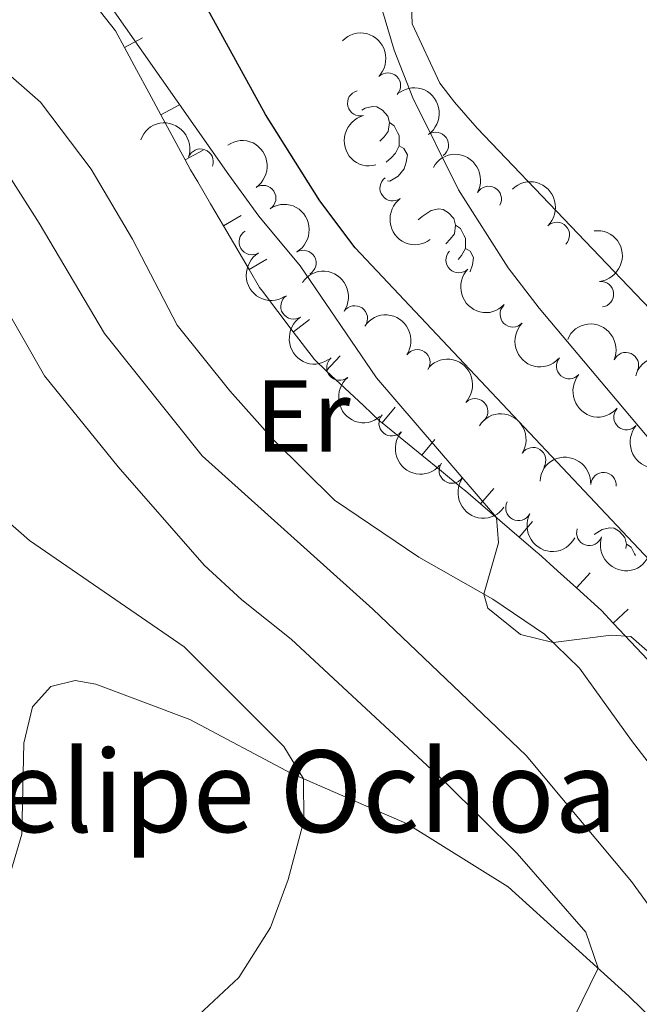
# Model space of a CAD drawing. Units: metres. Extents: x 620726 to 625233, y 706160 to 709208.
# Drawn here: x 622997 to 623058, y 706680 to 706777 of the extents above; entities that cross this region are included whole.
import ezdxf
from ezdxf.enums import TextEntityAlignment as Align

# ---------------------------------------------------------------- set-up
doc = ezdxf.new("R2010")
doc.units = ezdxf.units.M
doc.header["$MEASUREMENT"] = 0
for name, color, linetype, lineweight in [('Carátula', 7, 'Continuous', 5), ('Edificios construcciones cerramientos', 7, 'Continuous', 5), ('Elementos auxiliares', 7, 'Continuous', 5), ('Entidades rústicas y varios', 7, 'Continuous', 5), ('Relieve y altimetría', 7, 'Continuous', 5), ('Textos de rotulación', 7, 'Continuous', 5)]:
    doc.layers.add(name, color=color, linetype=linetype, lineweight=lineweight)
doc.styles.add('Style-arial', font='arial.shx', dxfattribs={"bigfont": 'arialbig.shx'})
doc.styles.add('Style-Arial Narrow', font='txt')

msp = doc.modelspace()

# ---------------------------------------------------------------- linework, layer by layer
at = {"layer": 'Carátula', "color": 7, "linetype": 'Continuous', "lineweight": 5}
msp.add_3dface([(620778.8300000001, 706159.8), (625233.1300000001, 706238.6699999999), (625180.55, 709208.21), (620726.25, 709129.3400000001)], dxfattribs=at)
at = {"layer": 'Edificios construcciones cerramientos', "color": 1, "linetype": 'Continuous', "lineweight": 15}
for p, q in [((623008.7484894893, 706771.8234120563, 655.1666014941604), (623007.5573503608, 706774.0211932198, 655.1973510097064)), ((623009.9396286178, 706769.6256308926, 655.1358519786144), (623008.7484894893, 706771.8234120563, 655.1666014941604)), ((623011.1307677461, 706767.4278497288, 655.1051024630683), (623009.9396286178, 706769.6256308926, 655.1358519786144)), ((623013.5130460034, 706763.0322874011, 655.0436034319762), (623011.1307677461, 706767.4278497288, 655.1051024630683)), ((623015.9923808405, 706758.7209355906, 655.4796568057993), (623014.7389302915, 706760.8646526516, 655.1909720582329)), ((623017.2458313897, 706756.5772185295, 655.7683415533659), (623015.9923808405, 706758.7209355906, 655.4796568057993)), ((623019.7527324879, 706752.2897844077, 656.3457110484986), (623017.2458313897, 706756.5772185295, 655.7683415533659)), ((623022.5707959153, 706748.1868737617, 656.58), (623021.0555181655, 706750.1753237459, 656.58)), ((623024.0860736654, 706746.1984237772, 656.58), (623022.5707959153, 706748.1868737617, 656.58)), ((623029.1315181011, 706740.6890396725, 656.3994422268141), (623027.311212911, 706742.3991089889, 656.5096781001181)), ((623030.9518232909, 706738.9789703558, 656.2892063535102), (623029.1315181011, 706740.6890396725, 656.3994422268141)), ((623036.6479664822, 706734.130448893, 655.8109324723277), (623032.783335537, 706737.2823215558, 656.1719399139165)), ((623038.5802819547, 706732.5545125613, 655.6304287515333), (623036.6479664822, 706734.130448893, 655.8109324723277)), ((623040.5125974275, 706730.9785762299, 655.4499250307389), (623038.5802819547, 706732.5545125613, 655.6304287515333)), ((623046.1808123016, 706726.1261769284, 654.6953437770416), (623042.4088335298, 706729.3677211856, 655.2097045186753)), ((623049.9198966031, 706722.8263334706, 654.45), (623048.0653543493, 706724.5028396677, 654.45)), ((623051.7744388569, 706721.1498272733, 654.45), (623049.9198966031, 706722.8263334706, 654.45)), ((623057.0647897206, 706715.9182763214, 655.1192719285727), (623055.3733076339, 706717.7153325954, 654.7199260899263)), ((623058.7562718072, 706714.1212200476, 655.5186177672191), (623057.0647897206, 706715.9182763214, 655.1192719285727))]:
    msp.add_line(p, q, dxfattribs=at)
at = {"layer": 'Edificios construcciones cerramientos', "color": 1, "linetype": 'Continuous', "lineweight": 15, "extrusion": (-0.05724947110796799, -0.04498172729676243, 0.9973460494067531), "elevation": -66805.31094671352, "flags": 128}
msp.add_lwpolyline([(-170841.8783435608, 924131.1951591191), (-170843.6932869805, 924131.5062417558), (-170846.8518766449, 924131.506241756)], dxfattribs=at)
at = {"layer": 'Edificios construcciones cerramientos', "color": 1, "linetype": 'Continuous', "lineweight": 15, "flags": 128}
for points, elevation in [([(623009.3180467654, 706774.9727235762), (623007.5596888226, 706774.0197401845)], 655.1973510097064), ([(623012.8914641507, 706768.3793800853), (623011.1331062079, 706767.4263966936)], 655.1051024630683), ([(623015.2737424078, 706763.9838177576), (623013.515384465, 706763.0308343659)], 655.0436034319762), ([(623018.9747389497, 706757.5853556711), (623017.2482157496, 706756.5758421056)], 655.7683415533659), ([(623021.4816400481, 706753.2979215493), (623019.7551168478, 706752.2884079837)], 656.3457110484986), ([(623025.679367864, 706747.4095701117), (623024.0886078768, 706746.1973479118)], 656.58), ([(623028.6832770668, 706743.8561271087), (623027.3138897079, 706742.3984651926)], 656.5096781001181), ([(623034.0500989633, 706738.8317641232), (623032.7860508165, 706737.2818666161)], 656.1719399139165), ([(623037.9147299086, 706735.6798914601), (623036.6506817618, 706734.129993953)], 655.8109324723277), ([(623043.7150696828, 706730.8840354539), (623042.4115361962, 706729.3671964875)], 655.2097045186753), ([(623047.4870484548, 706727.6424911967), (623046.1835149683, 706726.1256522303)], 654.6953437770416), ([(623053.1183324559, 706722.6328686895), (623051.7771274981, 706721.1492348867)], 654.45), ([(623056.8322852065, 706719.085312993), (623055.3759398267, 706717.714525579)], 654.7199260899263)]:
    msp.add_lwpolyline(points, dxfattribs=dict(at, elevation=elevation))
at = {"layer": 'Edificios construcciones cerramientos', "color": 1, "linetype": 'Continuous', "lineweight": 15, "extrusion": (-0.8510238921655828, -0.4646553314072051, 0.2446502768406426), "elevation": -858440.3391391041, "flags": 128}
msp.add_lwpolyline([(-321761.1364930015, 217275.5604885762), (-321762.5205844602, 217275.394471489), (-321763.6264829744, 217275.4085012664)], dxfattribs=at)
at = {"layer": 'Edificios construcciones cerramientos', "color": 1, "linetype": 'Continuous', "lineweight": 15, "extrusion": (0.5492575138193669, 0.4185560092530909, 0.7232752246766749), "elevation": 638488.4169804729, "flags": 128}
msp.add_lwpolyline([(184514.9725619071, -667786.0760143618), (184515.443627633, -667786.076014362), (184517.4439944748, -667786.4152882728)], dxfattribs=at)
at = {"layer": 'Edificios construcciones cerramientos', "color": 1, "linetype": 'Continuous', "lineweight": 15, "extrusion": (0.2058891607317396, 0.156895706056754, 0.9659158301395275), "elevation": 239793.5510177444, "flags": 128}
msp.add_lwpolyline([(184504.9960081265, -892247.2973110192), (184506.5675050468, -892247.0256472165), (184509.9726997949, -892247.0256472165)], dxfattribs=at)
at = {"layer": 'Edificios construcciones cerramientos', "color": 1, "linetype": 'Continuous', "lineweight": 15, "extrusion": (0.2867966464894151, 0.2455933479683457, 0.925976020745745), "elevation": 352861.2876948458, "flags": 128}
msp.add_lwpolyline([(131566.47603671, -863612.7835583012), (131566.7215555431, -863612.7357274438), (131568.956026791, -863612.472986452)], dxfattribs=at)
at = {"layer": 'Edificios construcciones cerramientos', "color": 1, "linetype": 'Continuous', "lineweight": 15, "extrusion": (-0.4502663124167623, -0.6251140363485764, 0.6375677920524228), "elevation": -721903.7149623567, "flags": 128}
msp.add_lwpolyline([(92493.06847144733, 598288.1666159839), (92491.13887491799, 598288.4266068647), (92490.58834189246, 598288.478431019)], dxfattribs=at)
at = {"layer": 'Edificios construcciones cerramientos', "color": 1, "linetype": 'Continuous', "lineweight": 15, "extrusion": (0.6516750188404904, 0.7208794421808207, 0.2359078202610408), "elevation": 915642.4149838742, "flags": 128}
msp.add_lwpolyline([(11743.62045156205, -221607.5319608169), (11743.73551277089, -221607.5319608169), (11746.10705069528, -221607.2794911952)], dxfattribs=at)
at = {"layer": 'Edificios construcciones cerramientos', "color": 1, "linetype": 'Continuous', "lineweight": 15, "extrusion": (0.6003442809917053, 0.6640976559785411, 0.4456018936274393), "elevation": 843669.0527361378, "flags": 128}
msp.add_lwpolyline([(11733.64532331727, -419205.4473087806), (11735.30800721608, -419205.7488242788), (11738.61820564687, -419205.7488242788)], dxfattribs=at)
at = {"layer": 'Elementos auxiliares', "color": 250, "linetype": 'Continuous', "lineweight": 5}
msp.add_3dface([(621644.6200000001, 706569.1100000001), (621604.24, 708882.3999999999), (625026.9099999999, 708943.03), (625068.4299999999, 706629.73)], dxfattribs=at)
at = {"layer": 'Entidades rústicas y varios', "color": 92, "linetype": 'Continuous', "lineweight": 5, "flags": 128}
for points in [[(623030.78, 706767.8900000001), (623031.1000000001, 706768.0900000001), (623031.8400000001, 706768.25), (623032.27, 706768.2), (623032.8, 706767.8900000001), (623033.3300000001, 706767.3), (623033.49, 706766.6599999999), (623033.3800000001, 706765.81), (623032.96, 706765.28), (623032.54, 706764.8500000001)], [(623033.49, 706766.6599999999), (623033.96, 706766.3500000001), (623034.28, 706765.71), (623034.44, 706765.3900000001), (623034.44, 706764.81), (623034.44, 706764.3800000001), (623034.0700000001, 706763.69), (623033.6499999999, 706763.21), (623033.1699999999, 706762.79)], [(623034.44, 706764.3800000001), (623034.8999999999, 706764.1300000001), (623035.24, 706763.51), (623035.1300000001, 706762.79), (623034.9199999999, 706762.1499999999), (623034.3400000001, 706761.4099999999), (623033.54, 706760.9299999999), (623033.29, 706760.96)], [(623036.3, 706757.1599999999), (623036.6799999999, 706757.47), (623037.5800000001, 706758.06), (623038.3200000001, 706758.22), (623038.74, 706758.1699999999), (623039.28, 706757.8500000001), (623039.8, 706757.27), (623039.96, 706756.6300000001), (623039.8600000001, 706755.77), (623039.4299999999, 706755.25), (623039.01, 706754.8200000001)], [(623039.96, 706756.6300000001), (623040.44, 706756.31), (623040.76, 706755.6699999999), (623040.9199999999, 706755.3500000001), (623040.9199999999, 706754.77), (623040.9199999999, 706754.3500000001), (623040.54, 706753.6499999999), (623040.2, 706753.26)], [(623040.9199999999, 706754.3500000001), (623041.3700000001, 706754.0900000001), (623041.72, 706753.48), (623041.6000000001, 706752.75), (623041.3999999999, 706752.1100000001), (623041.3800000001, 706752.0800000001)], [(623053.5, 706726.3600000001), (623054.29, 706726.8700000001), (623055.03, 706727.03), (623055.46, 706726.98), (623055.99, 706726.6599999999), (623056.52, 706726.0800000001), (623056.6799999999, 706725.44), (623056.6200000001, 706724.99)], [(623056.6799999999, 706725.44), (623057.1499999999, 706725.1200000001), (623057.47, 706724.48), (623057.56, 706724.31)]]:
    msp.add_lwpolyline(points, dxfattribs=at)
at = {"layer": 'Entidades rústicas y varios', "color": 92, "linetype": 'Continuous', "lineweight": 5}
for points in [[(623060.3800000001, 706746.96, 642.53), (623042.06, 706766.1200000001, 643.88), (623039.8400000001, 706768.6699999999, 643.88), (623038.4199999999, 706770.53, 643.88), (623035.7, 706776.3400000001, 643.88), (623035.6000000001, 706779.1200000001, 644.08)], [(622992.45, 706774.71, 656.38), (622999.3500000001, 706768.6699999999, 656.38), (623004.31, 706762.1000000001, 656.09), (623008.3400000001, 706755.27, 656.29), (623012.74, 706746.8500000001, 656.67), (623017.8600000001, 706740.4299999999, 656.77), (623022.1499999999, 706735.6400000001, 656.77), (623028.1000000001, 706729.73, 656.19), (623036.3800000001, 706724.1499999999, 655.51), (623043.5900000001, 706720.05, 654.9300000000001), (623048.6599999999, 706716.6100000001, 654.9300000000001), (623052.0800000001, 706713.29, 655.22), (623057.1599999999, 706706.22, 655.51), (623062.3800000001, 706699.45, 656.09), (623091.1799999999, 706670.8300000001, 654.9300000000001), (623097.04, 706663.98, 654.83), (623101.8700000001, 706656.8600000001, 655.12), (623105.8500000001, 706649.6300000001, 655.51), (623108.6499999999, 706645.4099999999, 655.41), (623111.1300000001, 706645.3999999999, 655.51), (623112.46, 706646.01, 655.61)], [(622996.44, 706693.4199999999, 674.5600000000001), (622997.52, 706697.06, 674.46), (622997.73, 706705.95, 674.46), (622998.56, 706709.53, 674.46), (623000.3700000001, 706711.5, 674.07), (623002.74, 706712.0800000001, 673.59), (623004.78, 706711.72, 673.2), (623013.97, 706708.29, 672.04), (623023.9199999999, 706702.99, 670.2), (623035.22, 706698.06, 668.26), (623045.0900000001, 706691.9099999999, 666.52), (623056.9199999999, 706681.23, 664.48), (623068.52, 706669.8999999999, 662.54), (623087.45, 706656.06, 661.09), (623092.1499999999, 706650.9299999999, 660.41), (623092.96, 706646.72, 660.3100000000001), (623092.49, 706645.22, 660.12), (623090.3700000001, 706644.05, 659.73), (623082.53, 706641.1499999999, 659.44), (623061.9299999999, 706632.28, 658.28), (623049.01, 706627.1699999999, 657.99)]]:
    msp.add_polyline3d(points, dxfattribs=at)
at = {"layer": 'Entidades rústicas y varios', "color": 92, "linetype": 'Continuous', "lineweight": 5, "extrusion": (-0.2259803700429662, -0.002003539678249983, 0.974129795347623)}
msp.add_arc((-701221.5776310443, 613138.9318387115, -141578.8064675384), 2.516055640060342, 45.36446333574661, 225.9090503451192, dxfattribs=at)
at = {"layer": 'Entidades rústicas y varios', "color": 92, "linetype": 'Continuous', "lineweight": 5}
for centre, radius, start, end in [((623033.3369428138, 706770.2840288708, 647.0911422241123), 1.250091938746999, 315.8610317866749, 135.0745862056703), ((623030.6388957284, 706768.5656173523, 647.6063374895656), 1.250091938746998, 104.5403522858561, 283.7539067048515), ((623038.0230940992, 706764.480762826, 646.8155545957538), 1.250091938746999, 305.1909741470769, 124.4045285660724), ((623015.0118903983, 706762.8384432618, 654.8939447099709), 1.250091938746999, 340.347973416256, 159.5615278352513), ((623033.8084173088, 706760.2601077955, 648.2117681015877), 1.250091938746999, 126.4727678704365, 305.6863222894319), ((623021.1355638274, 706759.2736137912, 653.6140407547122), 1.250091938746998, 304.0544574481918, 123.2680118671872), ((623043.1960659067, 706759.1888233847, 645.9874435335386), 1.250091938746999, 330.7964669239614, 150.0100213429567), ((623049.8605616998, 706755.6714920218, 645.618086632523), 1.250091938746999, 314.501531734155, 133.7150861531505), ((623020.0329740911, 706754.9898829972, 655.7613844288176), 1.250091938746999, 121.3419979038636, 300.5555523228591), ((623025.0682573109, 706752.9258523697, 653.19), 1.250091938746998, 300.9344654541242, 120.1480198731196), ((623040.2604219802, 706753.2228611235, 647.9606473491609), 1.250091938746999, 135.9415181948529, 315.1550726138483), ((623054.1760830574, 706749.8766363026, 645.1669520015978), 1.250091938746998, 276.4886433543551, 95.70219777335056), ((623024.1072366748, 706748.695170914, 655.8000000000001), 1.250091938746998, 123.6282172277702, 302.8417716467656), ((623030.0994608474, 706747.4995804199, 652.8742499622242), 1.250091938746999, 325.9652410256091, 145.1787954446046), ((623045.5614325334, 706747.9172885991, 647.9743332628093), 1.250091938746999, 135.9415181948529, 315.1550726138483), ((623036.2122413416, 706743.2192190783, 652.1243023552742), 1.250091938746999, 325.9652410256091, 145.1787954446046), ((623056.6134515617, 706742.9323623325, 645.2082200608742), 1.250091938746998, 336.5041095455491, 155.7176639645446), ((623028.6030969811, 706742.7078250987, 655.7631610934824), 1.250091938746999, 129.9872369624738, 309.2007913814692), ((623051.0846249647, 706742.8485793928, 648.0032135412936), 1.250091938746999, 139.2392657480037, 318.4528201669991), ((623041.8648060611, 706738.419614481, 651.2037060213845), 1.250091938746998, 316.6509390463696, 135.8644934653649), ((623056.6819905781, 706737.8567932742, 648.0428308914404), 1.250091938746999, 139.2392657480037, 318.4528201669991), ((623033.7141499422, 706737.2579332641, 655.7577046057861), 1.250091938746998, 139.3036043377032, 318.5171587566986), ((623047.5370098355, 706733.6416460727, 650.3028909613155), 1.250091938746998, 327.7212242990598, 146.9347787180552), ((623039.5970209783, 706732.6332470067, 655.9993377939734), 1.250091938746998, 145.428483747386, 324.6420381663814), ((623054.4347239959, 706731.1884341245, 649.5631983121677), 1.250091938746998, 356.7085350731813, 175.9220894921768), ((623046.1167369662, 706728.9838934264, 655.6298834111087), 1.250091938746999, 152.3954629908938, 331.6090174098892), ((623053.0462087165, 706726.5387829382, 654.1327666935124), 1.250091938746998, 161.7977364058403, 341.0112908248358)]:
    msp.add_arc(centre, radius, start, end, dxfattribs=at)
at = {"layer": 'Entidades rústicas y varios', "color": 92, "linetype": 'Continuous', "lineweight": 5, "extrusion": (-0.2224440610297083, 0.0398720645140134, 0.9741297953476229)}
msp.add_arc((-805604.574049613, 476071.438159041, -109780.6776465414), 2.516055640060342, 45.36446333574663, 225.9090503451192, dxfattribs=at)
at = {"layer": 'Entidades rústicas y varios', "color": 92, "linetype": 'Continuous', "lineweight": 5, "extrusion": (0.19409003197003, -0.1157592385335657, 0.9741297953476229)}
msp.add_arc((926139.9965348714, -168436.3889096613, 39740.0873846761), 2.516055640060342, 45.36446333574663, 225.9090503451192, dxfattribs=at)
at = {"layer": 'Entidades rústicas y varios', "color": 92, "linetype": 'Continuous', "lineweight": 5, "extrusion": (-0.2048242987170189, -0.09548899659688348, 0.9741297953476229)}
msp.add_arc((-377326.4657456155, 841112.3095565154, -194458.5463617871), 2.516055640060342, 45.36446333574665, 225.9090503451193, dxfattribs=at)
at = {"layer": 'Entidades rústicas y varios', "color": 92, "linetype": 'Continuous', "lineweight": 5, "extrusion": (-0.2216094517123335, 0.04427632242810088, 0.9741297953476229)}
msp.add_arc((-815128.2404948911, 460398.746710879, -106137.7767587473), 2.516055640060342, 45.36446333574663, 225.9090503451193, dxfattribs=at)
at = {"layer": 'Entidades rústicas y varios', "color": 92, "linetype": 'Continuous', "lineweight": 5, "extrusion": (-0.2178296723209606, -0.06017786696569738, 0.974129795347623)}
msp.add_arc((-515335.6291789789, 768486.1928903298, -177619.0909570553), 2.516055640060342, 45.36446333574666, 225.9090503451193, dxfattribs=at)
at = {"layer": 'Entidades rústicas y varios', "color": 92, "linetype": 'Continuous', "lineweight": 5, "extrusion": (-0.2259642938826776, 0.003358527370911843, 0.974129795347623)}
msp.add_arc((-715939.702209199, 596775.9625216571, -137784.2586042515), 2.516055640060342, 45.36446333574663, 225.9090503451192, dxfattribs=at)
at = {"layer": 'Entidades rústicas y varios', "color": 92, "linetype": 'Continuous', "lineweight": 5, "extrusion": (-0.2188711315208419, 0.05627228094528013, 0.9741297953476231)}
msp.add_arc((-839630.4432767726, 416504.3939765416, -95955.12150242436), 2.516055640060342, 45.36446333574665, 225.9090503451193, dxfattribs=at)
at = {"layer": 'Entidades rústicas y varios', "color": 92, "linetype": 'Continuous', "lineweight": 5, "extrusion": (0.2232803227169951, -0.03488609039993971, 0.9741297953476229)}
msp.add_arc((794463.7645433337, -493216.4078272636, 115086.718988229), 2.516055640060342, 45.36446333574663, 225.9090503451193, dxfattribs=at)
at = {"layer": 'Entidades rústicas y varios', "color": 92, "linetype": 'Continuous', "lineweight": 5, "extrusion": (-0.1759626840721311, 0.1418036516812229, 0.9741297953476229)}
msp.add_arc((-941255.2249997705, 40724.78419656312, -8785.906353308601), 2.516055640060342, 45.36446333574664, 225.9090503451193, dxfattribs=at)
at = {"layer": 'Entidades rústicas y varios', "color": 92, "linetype": 'Continuous', "lineweight": 5, "extrusion": (0.2192658441663208, -0.0547140877473889, 0.974129795347623)}
msp.add_arc((836564.5699562259, -422015.6663548942, 98576.54474285684), 2.516055640060342, 45.36446333574663, 225.9090503451192, dxfattribs=at)
at = {"layer": 'Entidades rústicas y varios', "color": 92, "linetype": 'Continuous', "lineweight": 5, "extrusion": (-0.222123981836746, -0.04161824730796878, 0.974129795347623)}
for centre in [(-579924.7012508304, 723464.2728931856, -167167.3453492938), (-579919.3683683727, 723469.1883280029, -167169.2555496092)]:
    msp.add_arc(centre, 2.516055640060341, 45.36446333574663, 225.9090503451193, dxfattribs=at)
at = {"layer": 'Entidades rústicas y varios', "color": 92, "linetype": 'Continuous', "lineweight": 5, "extrusion": (0.2259773325989254, 0.002320984160418163, 0.9741297953476229)}
for centre in [(700314.4585694057, -613817.105631961, 143064.7260696961), (700309.0988335767, -613822.2130587549, 143065.9249956275)]:
    msp.add_arc(centre, 2.516055640060343, 45.36446333574664, 225.9090503451193, dxfattribs=at)
at = {"layer": 'Entidades rústicas y varios', "color": 92, "linetype": 'Continuous', "lineweight": 5, "extrusion": (0.2212739378650846, -0.0459237001740596, 0.974129795347623)}
msp.add_arc((818605.4721817856, -454193.3135975333, 106041.5058469064), 2.516055640060342, 45.36446333574664, 225.9090503451193, dxfattribs=at)
at = {"layer": 'Entidades rústicas y varios', "color": 92, "linetype": 'Continuous', "lineweight": 5, "extrusion": (-0.2107649029718482, -0.08154322468032316, 0.9741297953476229)}
msp.add_arc((-434317.8300014065, 814608.5524254122, -188319.8587441578), 2.516055640060342, 45.36446333574663, 225.9090503451193, dxfattribs=at)
at = {"layer": 'Entidades rústicas y varios', "color": 92, "linetype": 'Continuous', "lineweight": 5, "extrusion": (-0.2259312737767981, -0.005118724996687168, 0.974129795347623)}
msp.add_arc((-692447.678465281, 622506.156950231, -143747.695704212), 2.516055640060342, 45.36446333574664, 225.9090503451193, dxfattribs=at)
at = {"layer": 'Entidades rústicas y varios', "color": 92, "linetype": 'Continuous', "lineweight": 5, "extrusion": (-0.1982318886254371, -0.108513870763099, 0.9741297953476231)}
msp.add_arc((-320758.5951764254, 863117.3580905756, -199573.6128173096), 2.516055640060342, 45.36446333574664, 225.9090503451193, dxfattribs=at)
at = {"layer": 'Entidades rústicas y varios', "color": 92, "linetype": 'Continuous', "lineweight": 5, "extrusion": (0.2254696178490225, 0.01531643702086022, 0.9741297953476231)}
for centre in [(662887.7925407364, -652053.6516352347, 151935.3006282275), (662882.4328707603, -652058.7531390114, 151936.5248001768)]:
    msp.add_arc(centre, 2.516055640060342, 45.36446333574664, 225.9090503451193, dxfattribs=at)
at = {"layer": 'Entidades rústicas y varios', "color": 92, "linetype": 'Continuous', "lineweight": 5, "extrusion": (0.2249989488029212, -0.02113326414869894, 0.9741297953476229)}
msp.add_arc((761905.2322396777, -539724.7703832157, 125883.9879846677), 2.516055640060342, 45.36446333574663, 225.9090503451192, dxfattribs=at)
at = {"layer": 'Entidades rústicas y varios', "color": 92, "linetype": 'Continuous', "lineweight": 5, "extrusion": (-0.220744368132533, -0.0484052244470263, 0.9741297953476231)}
msp.add_arc((-556881.867702116, 740448.4814589259, -171110.1668904067), 2.516055640060341, 45.36446333574661, 225.9090503451192, dxfattribs=at)
at = {"layer": 'Entidades rústicas y varios', "color": 92, "linetype": 'Continuous', "lineweight": 5, "extrusion": (0.225452276562787, 0.01556961170533215, 0.974129795347623)}
msp.add_arc((662131.178839132, -652759.3477739737, 152106.976142187), 2.516055640060342, 45.36446333574663, 225.9090503451193, dxfattribs=at)
at = {"layer": 'Entidades rústicas y varios', "color": 92, "linetype": 'Continuous', "lineweight": 5, "extrusion": (-0.1696331294700403, -0.1493175917372055, 0.974129795347623)}
msp.add_arc((-118822.6275383248, 910602.5600122729, -210585.1246801214), 2.516055640060342, 45.36446333574664, 225.9090503451193, dxfattribs=at)
at = {"layer": 'Entidades rústicas y varios', "color": 92, "linetype": 'Continuous', "lineweight": 5, "extrusion": (0.2225041163970114, 0.03953555364963857, 0.9741297953476229)}
msp.add_arc((586833.6771580789, -717856.4448132889, 167209.1585632802), 2.516055640060342, 45.36446333574663, 225.9090503451193, dxfattribs=at)
at = {"layer": 'Entidades rústicas y varios', "color": 92, "linetype": 'Continuous', "lineweight": 5, "extrusion": (0.2160656397071873, 0.06623278005581615, 0.974129795347623)}
msp.add_arc((493090.5856599755, -781900.1694082869, 182066.3408427029), 2.516055640060342, 45.36446333574665, 225.9090503451193, dxfattribs=at)
at = {"layer": 'Entidades rústicas y varios', "color": 92, "linetype": 'Continuous', "lineweight": 5, "extrusion": (0.2023428195649605, 0.1006405742556157, 0.974129795347623)}
msp.add_arc((355309.0353429441, -849869.5161463948, 197833.0741407737), 2.516055640060343, 45.36446333574664, 225.9090503451193, dxfattribs=at)
at = {"layer": 'Relieve y altimetría', "color": 30, "linetype": 'Continuous', "lineweight": 5, "flags": 128}
for points, elevation in [([(623133.97, 706654.79), (623130.6100000001, 706658.48), (623125.1200000001, 706663.1799999999), (623111.75, 706678.0700000001), (623101.74, 706687.72), (623066.8400000001, 706726.28), (623048.1300000001, 706748.5), (623045.0900000001, 706752.46), (623040.23, 706760.0900000001), (623035.78, 706769.0900000001), (623033.96, 706773.75), (623031.31, 706782.6799999999), (623030.6300000001, 706787.6300000001), (623029.1499999999, 706793.55), (623025.8700000001, 706803.8300000001), (623018.96, 706815.73), (623016.19, 706822.04), (623007.8700000001, 706833.71), (623004.96, 706838.4299999999), (623002.5, 706843.8500000001), (622996.78, 706852.1599999999), (622992.4199999999, 706862.53)], 645), ([(623091.6200000001, 706680.1200000001), (623070.8999999999, 706701.5), (623061.3700000001, 706712.6499999999), (623057.1100000001, 706716.4099999999), (623055.1699999999, 706716.53), (623049.49, 706715.81), (623046.3, 706716.6000000001), (623043.1300000001, 706719.1799999999), (623042.71, 706720.54), (623044.1499999999, 706725.5700000001), (623043.95, 706728.05), (623032.21, 706741.7), (623024.75, 706752.6499999999), (623020.7, 706757.5), (623017.79, 706761.56), (623001.0800000001, 706785.3999999999)], 655), ([(622994.96, 706631.7), (622998.8500000001, 706633.8999999999), (623012.8400000001, 706639.29), (623022.75, 706642.25), (623025.9199999999, 706642.75), (623035.8400000001, 706644.0900000001), (623045.3899999999, 706644.8900000001), (623091.8400000001, 706644.8600000001), (623093.52, 706645.48), (623094.1599999999, 706648.6200000001), (623093.29, 706653.4199999999), (623090.1499999999, 706657.5), (623082.56, 706663.9099999999), (623067.1100000001, 706679.6000000001), (623063.77, 706683.3200000001), (623057.1799999999, 706692.44), (623046.8500000001, 706704.74), (623031.8600000001, 706719.0800000001), (623015.1799999999, 706734.06), (623005.6300000001, 706746.02), (622999.24, 706756.8300000001), (622992.06, 706768.03)], 660), ([(622996.02, 706644.28), (623002.3300000001, 706647.05), (623007.51, 706648.8700000001), (623035.6300000001, 706656.3700000001), (623040.81, 706659.1499999999), (623043.71, 706663.1100000001), (623053.8999999999, 706683.95), (623052.71, 706687.46), (623045.98, 706695.1699999999), (623039, 706702.0700000001), (623023.8700000001, 706716.1300000001), (623019.04, 706719.97), (623015.3700000001, 706723.3700000001), (623006.94, 706732.99), (622999.74, 706741.8999999999), (622990.7, 706757.6799999999)], 665), ([(622986.8200000001, 706666.45), (623001.3899999999, 706672.5800000001), (623014.8500000001, 706679.3999999999), (623018.76, 706683.03), (623021.8600000001, 706687.94), (623023.5800000001, 706692.6400000001), (623025.1100000001, 706698.3500000001), (623025.0800000001, 706702.48), (623023.1499999999, 706705.6300000001), (623013.4199999999, 706715.3800000001), (622998.27, 706725.78), (622994.5, 706729.0700000001)], 670)]:
    msp.add_lwpolyline(points, dxfattribs=dict(at, elevation=elevation))
at = {"layer": 'Relieve y altimetría', "color": 30, "linetype": 'Continuous', "lineweight": 25, "elevation": 650, "flags": 128}
msp.add_lwpolyline([(623128.4199999999, 706625.44), (623129.5, 706629.3300000001), (623129.6300000001, 706634.3300000001), (623128.76, 706639.4099999999), (623126.6200000001, 706645.0700000001), (623123.8500000001, 706649.3700000001), (623116.5700000001, 706658), (623103.29, 706672.9299999999), (623088.99, 706688.1699999999), (623073.4199999999, 706707.75), (623066.94, 706715.3600000001), (623030.1499999999, 706754.3999999999), (623026.69, 706759), (623021.3700000001, 706767.47), (623008.8300000001, 706790.27), (623004.24, 706797.54), (622998.52, 706807.8700000001), (622990.9099999999, 706818.1799999999)], dxfattribs=at)

# ---------------------------------------------------------------- texts
at = {"layer": 'Entidades rústicas y varios', "color": 92, "linetype": 'Continuous', "lineweight": 5, "style": 'Style-Arial Narrow'}
msp.add_text('Er', height=7.000020000000001, dxfattribs=at).set_placement((623025.0208486046, 706737.97001, 656.62), align=Align.MIDDLE_CENTER)
at = {"layer": 'Textos de rotulación', "color": 250, "linetype": 'Continuous', "lineweight": 5, "style": 'Style-arial'}
msp.add_text('Corral de Felipe Ochoa', height=7.999980000000001, dxfattribs=at).set_placement((622940.3200000001, 706697.26, 686.1))

doc.saveas('drawing.dxf')
